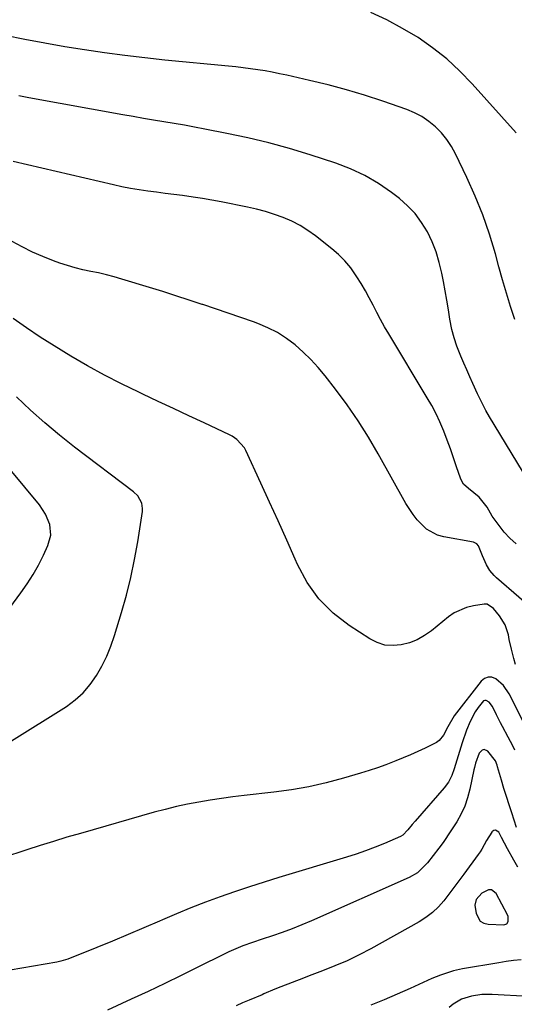
# Model space of a CAD drawing. Units: inches. Extents: x 1920876 to 1926204, y 384959 to 390238.
# Drawn here: x 1924204 to 1924378, y 388915 to 389261 of the extents above; entities that cross this region are included whole.
import ezdxf

# ---------------------------------------------------------------- set-up
doc = ezdxf.new("R2010")
doc.units = ezdxf.units.IN
doc.header["$MEASUREMENT"] = 0
for name, color, linetype in [('1', 7, 'Continuous'), ('7', 7, 'Continuous'), ('8', 7, 'Continuous')]:
    doc.layers.add(name, color=color, linetype=linetype)

msp = doc.modelspace()

# ---------------------------------------------------------------- linework, layer by layer
at = {"layer": '1', "color": 18}
msp.add_polyline3d([(1924369.99, 388955.33, 1846), (1924368.96, 388955.32, 1846), (1924366.63, 388954.14, 1846), (1924364.69, 388951.96, 1846), (1924364.2, 388949.88, 1846), (1924364.61, 388946.99, 1846), (1924366.09, 388944.34, 1846), (1924367.37, 388943.63, 1846), (1924368.92, 388943.22, 1846), (1924374.41, 388943.02, 1846), (1924375.39, 388943.33, 1846), (1924375.96, 388944.19, 1846), (1924375.89, 388945.96, 1846), (1924375.67, 388946.52, 1846), (1924371.7, 388953.99, 1846), (1924369.99, 388955.33, 1846)], dxfattribs=at)
at = {"layer": '7', "color": 18}
for points in [[(1924378.71, 389221.26, 1866), (1924363.25, 389238.52, 1866), (1924358.87, 389243.03, 1866), (1924354.28, 389247.29, 1866), (1924349.35, 389251.16, 1866), (1924344.21, 389254.77, 1866), (1924338.8, 389258, 1866), (1924333.27, 389260.98, 1866), (1924327.56, 389263.59, 1866)], [(1924378.23, 389155.69, 1864), (1924376.76, 389160.31, 1864), (1924375.33, 389164.95, 1864), (1924373.97, 389169.61, 1864), (1924372.67, 389174.28, 1864), (1924371.43, 389178.81, 1864), (1924369.35, 389185.69, 1864), (1924367.03, 389192.47, 1864), (1924364.32, 389199.12, 1864), (1924361.37, 389205.67, 1864), (1924357.39, 389213.88, 1864), (1924355.94, 389216.5, 1864), (1924354.31, 389218.98, 1864), (1924352.41, 389221.27, 1864), (1924350.34, 389223.42, 1864), (1924348.03, 389225.32, 1864), (1924345.6, 389227, 1864), (1924342.97, 389228.36, 1864), (1924340.22, 389229.51, 1864), (1924331.78, 389232.43, 1864), (1924325.42, 389234.51, 1864), (1924319.02, 389236.45, 1864), (1924312.55, 389238.17, 1864), (1924306.05, 389239.75, 1864), (1924298.03, 389241.56, 1864), (1924295.5, 389242.1, 1864), (1924292.96, 389242.61, 1864), (1924290.41, 389243.06, 1864), (1924287.86, 389243.47, 1864), (1924285.29, 389243.84, 1864), (1924282.73, 389244.18, 1864), (1924280.16, 389244.47, 1864), (1924277.58, 389244.74, 1864), (1924255.18, 389246.91, 1864), (1924248.11, 389247.65, 1864), (1924241.05, 389248.47, 1864), (1924234, 389249.42, 1864), (1924226.97, 389250.44, 1864), (1924219.95, 389251.58, 1864), (1924212.95, 389252.8, 1864), (1924205.96, 389254.14, 1864), (1924199, 389255.55, 1864)], [(1924380.92, 389102.47, 1862), (1924369.38, 389121.54, 1862), (1924368.08, 389123.79, 1862), (1924366.88, 389126.1, 1862), (1924365.18, 389129.62, 1862), (1924363.53, 389133.2, 1862), (1924362.44, 389135.59, 1862), (1924361.36, 389137.98, 1862), (1924360.3, 389140.38, 1862), (1924359.26, 389142.79, 1862), (1924357.83, 389146.4, 1862), (1924356.88, 389149.28, 1862), (1924356.14, 389152.21, 1862), (1924355.44, 389155.83, 1862), (1924354.89, 389159.17, 1862), (1924354.32, 389162.49, 1862), (1924353.73, 389165.81, 1862), (1924353.12, 389169.13, 1862), (1924352.58, 389172.02, 1862), (1924351.69, 389175.79, 1862), (1924350.59, 389179.48, 1862), (1924349.15, 389183.07, 1862), (1924347.5, 389186.57, 1862), (1924345.48, 389189.85, 1862), (1924343.21, 389192.92, 1862), (1924340.56, 389195.67, 1862), (1924337.66, 389198.2, 1862), (1924334.92, 389200.3, 1862), (1924330.32, 389203.46, 1862), (1924325.55, 389206.28, 1862), (1924320.51, 389208.61, 1862), (1924315.29, 389210.61, 1862), (1924306.25, 389213.56, 1862), (1924299, 389215.77, 1862), (1924291.71, 389217.8, 1862), (1924284.34, 389219.56, 1862), (1924276.93, 389221.13, 1862), (1924269.21, 389222.63, 1862), (1924265.62, 389223.3, 1862), (1924262.03, 389223.96, 1862), (1924258.43, 389224.58, 1862), (1924254.83, 389225.19, 1862), (1924251.22, 389225.78, 1862), (1924247.62, 389226.39, 1862), (1924244.02, 389227.02, 1862), (1924240.43, 389227.66, 1862), (1924207.32, 389233.65, 1862), (1924203.86, 389234.31, 1862)], [(1924387.55, 389051.39, 1858), (1924371.8, 389064.96, 1858), (1924370.96, 389065.75, 1858), (1924369.48, 389067.51, 1858), (1924368.26, 389069.48, 1858), (1924366.87, 389072.66, 1858), (1924365.48, 389076.19, 1858), (1924364.88, 389076.9, 1858), (1924363.69, 389077.49, 1858), (1924353.26, 389079.3, 1858), (1924351.05, 389079.91, 1858), (1924347.14, 389082.04, 1858), (1924343.89, 389085.33, 1858), (1924342.45, 389087.17, 1858), (1924339.93, 389091.11, 1858), (1924330.21, 389108.57, 1858), (1924326.77, 389114.43, 1858), (1924323.15, 389120.17, 1858), (1924319.27, 389125.74, 1858), (1924315.21, 389131.2, 1858), (1924311.53, 389135.92, 1858), (1924309.1, 389138.84, 1858), (1924306.55, 389141.65, 1858), (1924303.82, 389144.29, 1858), (1924300.98, 389146.82, 1858), (1924297.95, 389149.08, 1858), (1924294.78, 389151.12, 1858), (1924291.42, 389152.81, 1858), (1924287.93, 389154.27, 1858), (1924286.3, 389154.85, 1858), (1924281.88, 389156.41, 1858), (1924277.46, 389157.95, 1858), (1924273.03, 389159.46, 1858), (1924268.59, 389160.95, 1858), (1924268.28, 389161.05, 1858), (1924263.67, 389162.56, 1858), (1924259.06, 389164.05, 1858), (1924254.44, 389165.51, 1858), (1924249.81, 389166.95, 1858), (1924240.08, 389169.94, 1858), (1924237.37, 389170.72, 1858), (1924234.65, 389171.44, 1858), (1924231.9, 389172.07, 1858), (1924229.14, 389172.63, 1858), (1924226.38, 389173.22, 1858), (1924223.65, 389173.88, 1858), (1924220.96, 389174.68, 1858), (1924218.28, 389175.57, 1858), (1924216.01, 389176.38, 1858), (1924212.27, 389177.84, 1858), (1924208.59, 389179.43, 1858), (1924205, 389181.22, 1858), (1924201.47, 389183.15, 1858)], [(1924378.53, 389034.47, 1856), (1924377.9, 389036.54, 1856), (1924377.03, 389039.88, 1856), (1924376.3, 389043.25, 1856), (1924375.97, 389044.9, 1856), (1924374.81, 389048.46, 1856), (1924372.83, 389051.64, 1856), (1924370.77, 389054.17, 1856), (1924368.53, 389055.66, 1856), (1924367.46, 389055.7, 1856), (1924363.67, 389055.13, 1856), (1924361.3, 389054.57, 1856), (1924356.93, 389052.63, 1856), (1924354.92, 389051.25, 1856), (1924348.97, 389046.36, 1856), (1924346.53, 389044.65, 1856), (1924343.96, 389043.19, 1856), (1924341.2, 389042.14, 1856), (1924338.32, 389041.34, 1856), (1924335.41, 389041.12, 1856), (1924332.58, 389041.33, 1856), (1924329.88, 389042.19, 1856), (1924327.26, 389043.47, 1856), (1924320.02, 389048.16, 1856), (1924314.36, 389052.58, 1856), (1924309.33, 389057.54, 1856), (1924305.25, 389063.31, 1856), (1924301.8, 389069.61, 1856), (1924300.97, 389071.52, 1856), (1924298.02, 389078.23, 1856), (1924295.05, 389084.92, 1856), (1924292.02, 389091.59, 1856), (1924288.97, 389098.24, 1856), (1924283.68, 389109.68, 1856), (1924283.19, 389110.57, 1856), (1924280.51, 389113.55, 1856), (1924278.83, 389114.67, 1856), (1924277.93, 389115.15, 1856), (1924269.03, 389119.36, 1856), (1924263.65, 389121.9, 1856), (1924258.27, 389124.43, 1856), (1924252.88, 389126.95, 1856), (1924247.49, 389129.46, 1856), (1924246, 389130.15, 1856), (1924239.92, 389133.1, 1856), (1924233.9, 389136.18, 1856), (1924228, 389139.47, 1856), (1924222.16, 389142.89, 1856), (1924216.25, 389146.49, 1856), (1924211.38, 389149.57, 1856), (1924206.57, 389152.75, 1856), (1924201.87, 389156.08, 1856)], [(1924201.25, 389007.61, 1854), (1924220.54, 389019.78, 1854), (1924223.63, 389022.05, 1854), (1924226.47, 389024.56, 1854), (1924228.93, 389027.44, 1854), (1924231.14, 389030.57, 1854), (1924233.03, 389033.95, 1854), (1924234.74, 389037.41, 1854), (1924236.19, 389040.98, 1854), (1924237.47, 389044.64, 1854), (1924239.96, 389052.74, 1854), (1924241.71, 389058.89, 1854), (1924243.27, 389065.08, 1854), (1924244.56, 389071.34, 1854), (1924245.67, 389077.64, 1854), (1924247.31, 389088.27, 1854), (1924247.36, 389089.27, 1854), (1924247.07, 389091.19, 1854), (1924245.62, 389093.8, 1854), (1924244.18, 389095.18, 1854), (1924223.43, 389110.86, 1854), (1924218.11, 389115.05, 1854), (1924212.92, 389119.37, 1854), (1924207.89, 389123.89, 1854), (1924202.99, 389128.55, 1854)], [(1924195.79, 389047.79, 1852), (1924204.55, 389059.67, 1852), (1924206.75, 389062.84, 1852), (1924208.82, 389066.08, 1852), (1924210.7, 389069.44, 1852), (1924212.46, 389072.88, 1852), (1924214.06, 389076.25, 1852), (1924215.05, 389079.92, 1852), (1924214.7, 389083.71, 1852), (1924213.25, 389087.36, 1852), (1924211.06, 389090.62, 1852), (1924190.38, 389115.41, 1852)], [(1924381.25, 389014.23, 1854), (1924376.23, 389024.22, 1854), (1924374.26, 389027.14, 1854), (1924371.62, 389029.47, 1854), (1924370.21, 389029.99, 1854), (1924368.86, 389030.09, 1854), (1924367.6, 389029.58, 1854), (1924366.41, 389028.66, 1854), (1924356.91, 389016.5, 1854), (1924354.71, 389012.62, 1854), (1924353.11, 389009.66, 1854), (1924351.6, 389007.8, 1854), (1924350.65, 389007.08, 1854), (1924346.75, 389005.11, 1854), (1924344.19, 389003.92, 1854), (1924341.61, 389002.77, 1854), (1924339.02, 389001.68, 1854), (1924336.4, 389000.61, 1854), (1924332.91, 388999.28, 1854), (1924329.97, 388998.23, 1854), (1924327.01, 388997.25, 1854), (1924324.02, 388996.33, 1854), (1924317.98, 388994.55, 1854), (1924311.93, 388992.94, 1854), (1924305.83, 388991.54, 1854), (1924299.67, 388990.47, 1854), (1924293.47, 388989.6, 1854), (1924283.11, 388988.43, 1854), (1924279.11, 388987.94, 1854), (1924275.11, 388987.41, 1854), (1924271.12, 388986.8, 1854), (1924267.15, 388986.14, 1854), (1924263.19, 388985.38, 1854), (1924259.24, 388984.55, 1854), (1924255.33, 388983.58, 1854), (1924251.44, 388982.54, 1854), (1924225.49, 388975.14, 1854), (1924220.75, 388973.76, 1854), (1924216.03, 388972.33, 1854), (1924211.32, 388970.85, 1854), (1924206.62, 388969.32, 1854), (1924198.14, 388966.51, 1854)], [(1924378.29, 389004.34, 1852), (1924377.53, 389005.87, 1852), (1924375.95, 389008.9, 1852), (1924373.92, 389012.66, 1852), (1924373.21, 389014.02, 1852), (1924371.82, 389016.75, 1852), (1924370.42, 389019.67, 1852), (1924369.22, 389021.25, 1852), (1924368.16, 389021.86, 1852), (1924367.66, 389021.89, 1852), (1924367.2, 389021.68, 1852), (1924365.38, 389019.37, 1852), (1924364.34, 389017.8, 1852), (1924362.57, 389014.5, 1852), (1924361.29, 389011.38, 1852), (1924359.69, 389006.93, 1852), (1924358.31, 389002.41, 1852), (1924356.97, 388997.88, 1852), (1924356.08, 388995.46, 1852), (1924354.93, 388993.18, 1852), (1924353.41, 388991.13, 1852), (1924343.16, 388979.48, 1852), (1924342.18, 388978.32, 1852), (1924340.63, 388976.34, 1852), (1924338.91, 388974.49, 1852), (1924338.04, 388974, 1852), (1924332.42, 388971.6, 1852), (1924329.12, 388970.26, 1852), (1924325.79, 388969, 1852), (1924322.42, 388967.85, 1852), (1924319.02, 388966.77, 1852), (1924295.31, 388959.66, 1852), (1924290.09, 388958.05, 1852), (1924284.89, 388956.39, 1852), (1924279.72, 388954.64, 1852), (1924274.57, 388952.83, 1852), (1924269.46, 388950.93, 1852), (1924264.37, 388948.96, 1852), (1924259.32, 388946.88, 1852), (1924254.3, 388944.75, 1852), (1924253.25, 388944.29, 1852), (1924247.77, 388941.92, 1852), (1924242.27, 388939.58, 1852), (1924236.74, 388937.3, 1852), (1924231.2, 388935.05, 1852), (1924221.05, 388930.99, 1852), (1924218.63, 388930.21, 1852), (1924217.64, 388929.98, 1852), (1924217.14, 388929.89, 1852), (1924200.72, 388927.06, 1852)], [(1924379.32, 388963.26, 1848), (1924377.86, 388965.78, 1848), (1924375.66, 388969.71, 1848), (1924373.56, 388973.69, 1848), (1924372.62, 388975.54, 1848), (1924371.44, 388976.31, 1848), (1924370.82, 388976.13, 1848), (1924370.18, 388975.67, 1848), (1924370.11, 388975.56, 1848), (1924368.34, 388972.61, 1848), (1924366.67, 388969.59, 1848), (1924366.05, 388968.63, 1848), (1924365.39, 388967.68, 1848), (1924360.32, 388960.76, 1848), (1924358.59, 388958.41, 1848), (1924356.83, 388956.08, 1848), (1924355.06, 388953.76, 1848), (1924353.27, 388951.45, 1848), (1924351.35, 388949.28, 1848), (1924349.28, 388947.29, 1848), (1924346.99, 388945.56, 1848), (1924344.55, 388944.01, 1848), (1924327.57, 388934.61, 1848), (1924323.45, 388932.44, 1848), (1924319.26, 388930.4, 1848), (1924314.99, 388928.55, 1848), (1924310.67, 388926.82, 1848), (1924305.97, 388925.07, 1848), (1924303.95, 388924.31, 1848), (1924299.92, 388922.77, 1848), (1924295.91, 388921.18, 1848), (1924293.91, 388920.37, 1848), (1924289.94, 388918.7, 1848), (1924289.35, 388918.45, 1848), (1924284.8, 388916.51, 1848), (1924282.53, 388915.54, 1848), (1924280.25, 388914.57, 1848)], [(1924380.43, 388930.74, 1846), (1924377.81, 388930.47, 1846), (1924375.21, 388930.11, 1846), (1924372.61, 388929.71, 1846), (1924359.87, 388927.53, 1846), (1924356.7, 388926.84, 1846), (1924352.08, 388925.3, 1846), (1924349.06, 388924.09, 1846), (1924347.57, 388923.44, 1846), (1924341.42, 388920.69, 1846), (1924336.85, 388918.68, 1846), (1924332.26, 388916.69, 1846), (1924327.66, 388914.75, 1846)], [(1924457.64, 388914.65, 1844), (1924454.59, 388915.11, 1844), (1924451.54, 388915.5, 1844), (1924448.47, 388915.8, 1844), (1924445.4, 388916.03, 1844), (1924429.74, 388916.99, 1844), (1924426.29, 388917.15, 1844), (1924422.85, 388917.24, 1844), (1924419.4, 388917.24, 1844), (1924415.96, 388917.17, 1844), (1924413.46, 388917.09, 1844), (1924409.06, 388916.96, 1844), (1924406.86, 388916.92, 1844), (1924402.46, 388916.89, 1844), (1924400.26, 388916.92, 1844), (1924395.87, 388917.09, 1844), (1924370.31, 388918.51, 1844), (1924366.63, 388918.48, 1844), (1924362.98, 388917.99, 1844), (1924359.52, 388916.9, 1844), (1924356.56, 388915.13, 1844), (1924355.21, 388914.01, 1844)]]:
    msp.add_polyline3d(points, dxfattribs=at)
at = {"layer": '8', "color": 18}
for points in [[(1924378.68, 389076.91, 1860), (1924376.5, 389078.84, 1860), (1924374.53, 389081, 1860), (1924372.71, 389083.3, 1860), (1924370.33, 389086.66, 1860), (1924368.5, 389089.72, 1860), (1924365.69, 389093.32, 1860), (1924361.92, 389096.34, 1860), (1924360.21, 389097.91, 1860), (1924359.6, 389098.88, 1860), (1924359.11, 389099.95, 1860), (1924357.77, 389103.96, 1860), (1924356.69, 389107.11, 1860), (1924355.57, 389110.24, 1860), (1924354.42, 389113.36, 1860), (1924353.23, 389116.47, 1860), (1924351.88, 389119.71, 1860), (1924350.54, 389122.62, 1860), (1924349.05, 389125.45, 1860), (1924347.46, 389128.24, 1860), (1924333.91, 389150.68, 1860), (1924332.45, 389153.16, 1860), (1924331.04, 389155.67, 1860), (1924329.69, 389158.21, 1860), (1924328.39, 389160.77, 1860), (1924327.08, 389163.33, 1860), (1924325.7, 389165.85, 1860), (1924324.24, 389168.33, 1860), (1924322.72, 389170.77, 1860), (1924320.52, 389173.87, 1860), (1924318.51, 389176.31, 1860), (1924316.27, 389178.53, 1860), (1924313.87, 389180.61, 1860), (1924308.18, 389185.09, 1860), (1924305.51, 389187, 1860), (1924302.74, 389188.74, 1860), (1924299.84, 389190.23, 1860), (1924296.83, 389191.55, 1860), (1924293.73, 389192.66, 1860), (1924290.6, 389193.66, 1860), (1924287.41, 389194.49, 1860), (1924284.2, 389195.22, 1860), (1924275, 389197.04, 1860), (1924271.73, 389197.66, 1860), (1924268.45, 389198.23, 1860), (1924265.17, 389198.73, 1860), (1924261.37, 389199.26, 1860), (1924258.32, 389199.66, 1860), (1924255.27, 389200.05, 1860), (1924252.22, 389200.45, 1860), (1924249.17, 389200.85, 1860), (1924246.13, 389201.29, 1860), (1924243.1, 389201.79, 1860), (1924240.09, 389202.38, 1860), (1924237.08, 389203.03, 1860), (1924201.81, 389211.22, 1860)], [(1924378.89, 388977.17, 1850), (1924377.17, 388982.34, 1850), (1924376.23, 388985.21, 1850), (1924375.31, 388988.08, 1850), (1924374.42, 388990.96, 1850), (1924373.56, 388993.85, 1850), (1924372.17, 388998.54, 1850), (1924372, 388999.08, 1850), (1924371.42, 389000.69, 1850), (1924368.81, 389004.06, 1850), (1924367.41, 389004.61, 1850), (1924366.74, 389004.37, 1850), (1924365.75, 389003.37, 1850), (1924364.37, 388999.8, 1850), (1924364.04, 388998.27, 1850), (1924363.88, 388997.51, 1850), (1924362.43, 388990.68, 1850), (1924361.63, 388987.68, 1850), (1924360.63, 388984.76, 1850), (1924359.32, 388981.96, 1850), (1924357.82, 388979.24, 1850), (1924355.8, 388976.04, 1850), (1924353.01, 388971.95, 1850), (1924351.56, 388969.95, 1850), (1924349.58, 388967.34, 1850), (1924347.48, 388964.75, 1850), (1924343.97, 388961.28, 1850), (1924341.13, 388959.64, 1850), (1924306.77, 388944.41, 1850), (1924303.37, 388942.97, 1850), (1924299.95, 388941.6, 1850), (1924296.48, 388940.34, 1850), (1924292.98, 388939.16, 1850), (1924289.38, 388938, 1850), (1924285.97, 388936.85, 1850), (1924282.59, 388935.61, 1850), (1924280.92, 388934.93, 1850), (1924277.63, 388933.48, 1850), (1924276.01, 388932.7, 1850), (1924266.77, 388928.09, 1850), (1924260.95, 388925.22, 1850), (1924255.11, 388922.38, 1850), (1924249.25, 388919.6, 1850), (1924243.37, 388916.85, 1850), (1924234.99, 388912.97, 1850)]]:
    msp.add_polyline3d(points, dxfattribs=at)

doc.saveas('drawing.dxf')
